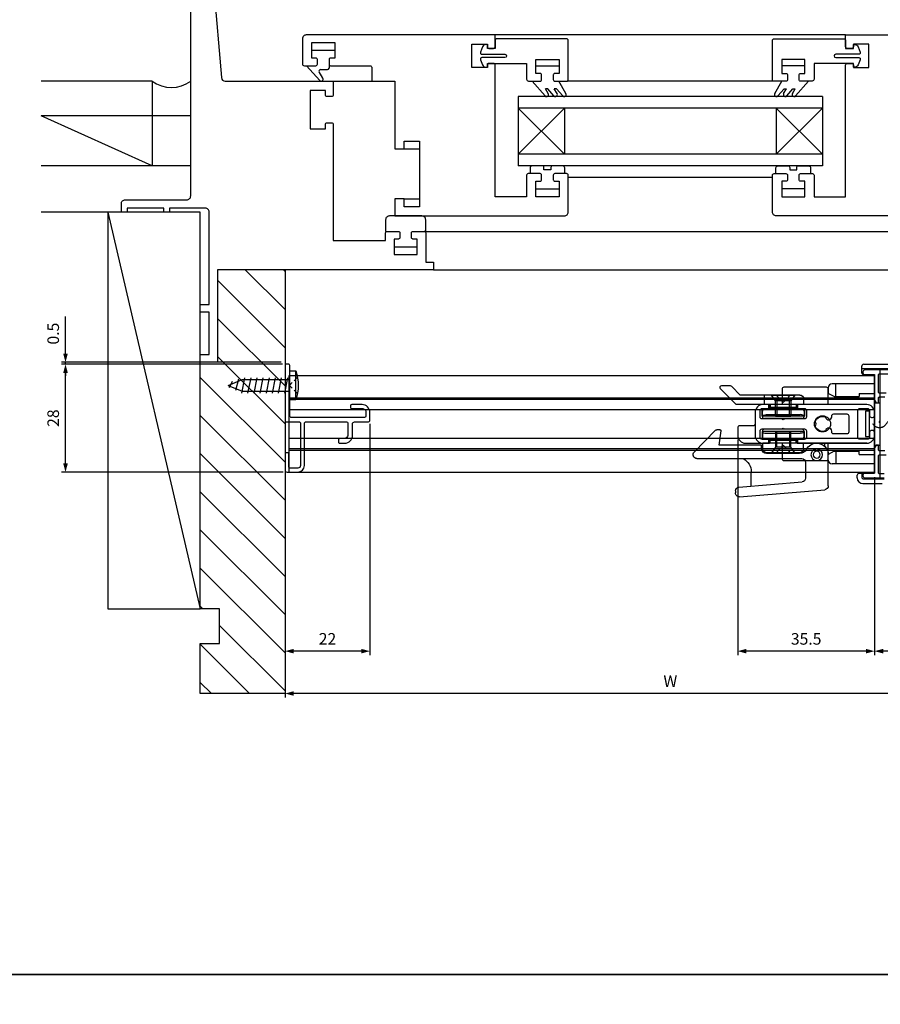
# Model space of a CAD drawing. Units: millimetres. Extents: x 561 to 3366, y 0 to 776.
# Drawn here: x 3021 to 3245, y 380 to 636 of the extents above; entities that cross this region are included whole.
import ezdxf

# ---------------------------------------------------------------- set-up
doc = ezdxf.new("R2010")
doc.units = ezdxf.units.MM
doc.header["$LTSCALE"] = 0.2
for name, pattern in [('Amconstr', [9999, 9999, 0]), ('HIDDEN', [9.525, 6.35, -3.175]), ('PHANTOM', [63.5, 31.75, -6.35, 6.35, -6.35, 6.35, -6.35])]:
    doc.linetypes.add(name, pattern=pattern)
doc.layers.get('0').update_dxf_attribs({"linetype": 'CONTINUOUS'})
doc.layers.get('DEFPOINTS').update_dxf_attribs({"linetype": 'CONTINUOUS'})
for name, color, linetype in [('1', 6, 'CONTINUOUS'), ('5', 3, 'CONTINUOUS'), ('CYAN', 4, 'CONTINUOUS'), ('HATCH', 2, 'CONTINUOUS'), ('JISSEN', 7, 'CONTINUOUS'), ('NITEN', 2, 'PHANTOM'), ('SAISEN', 4, 'CONTINUOUS'), ('SUNPOU', 3, 'CONTINUOUS'), ('TENSEN', 2, 'HIDDEN')]:
    doc.layers.add(name, color=color, linetype=linetype)
doc.layers.add('AM_5', color=3, linetype='CONTINUOUS', lineweight=25)
doc.layers.add('AM_CL', color=1, linetype='Amconstr', lineweight=25)
doc.styles.get("Standard").update_dxf_attribs({"font": 'romans.shx', "bigfont": 'extfont.shx'})
doc.dimstyles.new('GEN-ISO', dxfattribs={"dimtxt": 3, "dimasz": 1.5, "dimexe": 1, "dimexo": 1, "dimgap": 1.3, "dimtad": 1, "dimdec": 3, "dimdsep": 46, "dimtxsty": 'Standard', "dimblk1": 'ARROWANG', "dimblk2": 'ARROWANG', "dimsah": 1, "dimcen": 0, "dimclrd": 256, "dimclre": 256, "dimclrt": 256, "dimadec": 0, "dimazin": 0, "dimtp": 0.1, "dimtm": 0.1, "dimtfac": 0.71, "dimtdec": 3, "dimtmove": 0, "dimatfit": 3, "dimldrblk": 'ARROWANG', "dimfxl": 0, "dimarcsym": 0})

# ---------------------------------------------------------------- blocks, each defined once
blk = doc.blocks.new('_Screen01')
for centre in [(5.2, 0.5), (1.73, -0.5)]:
    blk.add_circle(centre, 0.1)
for centre, start, end in [((1.73, -1), 30, 150), ((5.2, 1), 210, 330)]:
    blk.add_arc(centre, 2, start, end)
blk = doc.blocks.new('A$C66CA4D6B')
for p, q in [((5.75, 15.41), (1.75, 14.62)), ((2.25, 3.62), (2.25, 16)), ((5.25, 3.62), (5.25, 16)), ((5.75, 13.82), (1.75, 13.03)), ((5.75, 12.23), (1.75, 11.44)), ((5.75, 10.64), (1.75, 9.85)), ((5.75, 9.05), (1.75, 8.26)), ((5.75, 7.46), (1.75, 6.67)), ((5.75, 5.87), (1.75, 5.08)), ((5.75, 4.28), (1.77, 3.49)), ((3.75, 0), (2.25, 3.62)), ((5.41, 2.69), (2.42, 1.9)), ((3.75, 0), (5.25, 3.62)), ((4.75, 1.1), (3.08, 0.31))]:
    blk.add_line(p, q)
for points in [[(0, 17.6), (0, 16), (7.5, 16), (7.5, 17.6)], [(0, 17.6), (7.5, 17.6)]]:
    blk.add_lwpolyline(points)
blk.add_arc((3.75, 6.18), 12.02, 71.8194, 108.1806)
at = {"layer": 'TENSEN'}
for p in [(1.65, 18.02), (5.85, 18.02)]:
    blk.add_line(p, (3.75, 15.92), dxfattribs=at)
blk = doc.blocks.new('A$C27CC0880')
for p, q in [((22.85, 26.41), (25, 28.61)), ((27.6, 28.91), (25.71, 28.91)), ((7.4, 26.41), (22.85, 26.41)), ((16.61, 26.41), (16.61, 23.91)), ((23.9, 23.91), (27.96, 28.06)), ((6.4, 25.41), (6.4, 23.91)), ((6.4, 23.91), (8.1, 23.91)), ((8.1, 23.91), (8.1, 23.21)), ((8.1, 23.21), (15.3, 23.21)), ((15.3, 23.91), (23.9, 23.91)), ((15.3, 23.21), (15.3, 23.91)), ((28.3, 13.41), (27.84, 17.07)), ((28.14, 17.41), (28.89, 17.41)), ((29.25, 17.26), (34.81, 11.61)), ((1, 13.91), (1, 13.15)), ((1, 13.91), (6.4, 13.91)), ((6.4, 12.41), (6.4, 13.91)), ((8.1, 13.91), (6.4, 13.91)), ((8.1, 14.61), (15.3, 14.61)), ((8.1, 13.91), (8.1, 14.61)), ((15.3, 14.61), (15.3, 13.91)), ((17, 13.91), (15.3, 13.91)), ((17, 11.68), (17, 13.91)), ((17.3, 12.51), (17.3, 13.41)), ((17.3, 13.41), (28.3, 13.41)), ((0, 2.83), (0, 10.91)), ((7.4, 11.41), (16.69, 11.41)), ((7.44, 11.21), (16, 11.21)), ((16, 11.21), (16, 11.41)), ((5.9, 8.91), (5.9, 4.85)), ((34.1, 9.91), (6.9, 9.91)), ((20, 2.76), (20, 6.41)), ((23.18, 2.49), (6.82, 3.85)), ((23.02, 0), (0.92, 1.83)), ((24.1, 1.54), (24.1, 1))]:
    blk.add_line(p, q)
for radius in [1.5, 0.9]:
    blk.add_circle((3, 10.91), radius)
for centre, radius, start, end in [((25.71, 27.91), 1, 90, 135.6487), ((27.6, 28.41), 0.5, 315.6487, 90), ((7.4, 25.41), 1, 90, 180), ((28.14, 17.11), 0.3, 90, 187.125), ((28.89, 16.91), 0.5, 44.5728, 90), ((3, 10.91), 3, 90, 180), ((3, 10.91), 3, 27.3871, 90), ((7.44, 13.21), 2, 207.3871, 270), ((7.4, 12.41), 1, 180, 270), ((16, 12.51), 1.3, 270, 0), ((16, 12.41), 1, 270, 0), ((34.1, 10.91), 1, 270, 44.5728), ((6.9, 8.91), 1, 90, 180), ((24, 6.41), 4, 118.955, 180), ((1, 2.83), 1, 180, 265.256), ((6.9, 4.85), 1, 180, 265.256), ((23.1, 1), 1, 265.256, 0), ((23.1, 1.5), 1, 0, 85.256)]:
    blk.add_arc(centre, radius, start, end)
at = {"layer": '5'}
for points in [[(17.2, 22.91), (6.2, 22.91), (6.2, 20.91), (17.2, 20.91)], [(17.2, 14.91), (6.2, 14.91), (6.2, 16.91), (17.2, 16.91)]]:
    blk.add_lwpolyline(points, close=True, dxfattribs=at)
blk = doc.blocks.new('062201')
for points in [[(2, 0), (3, 1.5), (-3, 1.5), (-2, 0), (2, 0)], [(-2, 0), (-2, -4)], [(-1.65, -4), (-1.65, 0)], [(1.65, 0), (1.65, -4)], [(2, -4), (2, 0)], [(2, -4), (-2, -4)]]:
    blk.add_lwpolyline(points)
at = {"layer": 'TENSEN'}
for p, q in [((0, -0.476), (-1.8, 1.5)), ((1.8, 1.5), (0, -0.476))]:
    blk.add_line(p, q, dxfattribs=at)
blk = doc.blocks.new('ARROWANG')
at = {"layer": 'SUNPOU'}
blk.add_solid([(0, 0), (-1.5, 0.4), (-1.5, -0.4)], dxfattribs=at)
blk = doc.blocks.new('*D94')
at = {"layer": 'DEFPOINTS', "color": 0}
for p in [(3090.28, 482.74), (3290.28, 482.74), (3090.28, 460.74)]:
    blk.add_point(p, dxfattribs=at)
at = {"layer": 'SUNPOU', "lineweight": -2}
for p, q in [((3090.28, 481.74), (3090.28, 459.74)), ((3290.28, 481.74), (3290.28, 459.74)), ((3288.78, 460.74), (3091.78, 460.74))]:
    blk.add_line(p, q, dxfattribs=at)
at = {"layer": 'SUNPOU', "lineweight": -2, "xscale": 1.5, "yscale": 1.5, "zscale": 1.5, "rotation": 180}
blk.add_blockref('ARROWANG', (3090.28, 460.74), dxfattribs=at)
at = {"layer": 'SUNPOU', "lineweight": -2, "xscale": 1.5, "yscale": 1.5, "zscale": 1.5}
blk.add_blockref('ARROWANG', (3290.28, 460.74), dxfattribs=at)
at = {"layer": 'SUNPOU', "insert": (3190.28, 463.54), "char_height": 3, "attachment_point": 5}
blk.add_mtext('W', dxfattribs=at)
blk = doc.blocks.new('*D95')
at = {"layer": 'DEFPOINTS', "color": 0}
for p in [(3243.28, 517.94), (3290.28, 482.74), (3243.28, 471.74)]:
    blk.add_point(p, dxfattribs=at)
at = {"layer": 'SUNPOU', "lineweight": -2}
for p, q in [((3243.28, 516.94), (3243.28, 470.74)), ((3290.28, 481.74), (3290.28, 470.74)), ((3288.78, 471.74), (3244.78, 471.74))]:
    blk.add_line(p, q, dxfattribs=at)
at = {"layer": 'SUNPOU', "lineweight": -2, "xscale": 1.5, "yscale": 1.5, "zscale": 1.5, "rotation": 180}
blk.add_blockref('ARROWANG', (3243.28, 471.74), dxfattribs=at)
at = {"layer": 'SUNPOU', "lineweight": -2, "xscale": 1.5, "yscale": 1.5, "zscale": 1.5}
blk.add_blockref('ARROWANG', (3290.28, 471.74), dxfattribs=at)
at = {"layer": 'SUNPOU', "insert": (3266.78, 474.54), "char_height": 3, "attachment_point": 5}
blk.add_mtext('47', dxfattribs=at)
blk = doc.blocks.new('*D96')
at = {"layer": 'DEFPOINTS', "color": 0}
for p in [(3207.78, 527.74), (3243.28, 517.94), (3207.78, 471.74)]:
    blk.add_point(p, dxfattribs=at)
at = {"layer": 'SUNPOU', "lineweight": -2}
for p, q in [((3207.78, 526.74), (3207.78, 470.74)), ((3243.28, 516.94), (3243.28, 470.74)), ((3241.78, 471.74), (3209.28, 471.74))]:
    blk.add_line(p, q, dxfattribs=at)
at = {"layer": 'SUNPOU', "lineweight": -2, "xscale": 1.5, "yscale": 1.5, "zscale": 1.5, "rotation": 180}
blk.add_blockref('ARROWANG', (3207.78, 471.74), dxfattribs=at)
at = {"layer": 'SUNPOU', "lineweight": -2, "xscale": 1.5, "yscale": 1.5, "zscale": 1.5}
blk.add_blockref('ARROWANG', (3243.28, 471.74), dxfattribs=at)
at = {"layer": 'SUNPOU', "insert": (3225.53, 474.54), "char_height": 3, "attachment_point": 5}
blk.add_mtext('35.5', dxfattribs=at)
blk = doc.blocks.new('*D97')
at = {"layer": 'DEFPOINTS', "color": 0}
for p in [(3112.28, 531.74), (3090.28, 482.74), (3090.28, 471.74)]:
    blk.add_point(p, dxfattribs=at)
at = {"layer": 'SUNPOU', "lineweight": -2}
for p, q in [((3112.28, 530.74), (3112.28, 470.74)), ((3090.28, 481.74), (3090.28, 470.74)), ((3110.78, 471.74), (3091.78, 471.74))]:
    blk.add_line(p, q, dxfattribs=at)
at = {"layer": 'SUNPOU', "lineweight": -2, "xscale": 1.5, "yscale": 1.5, "zscale": 1.5, "rotation": 180}
blk.add_blockref('ARROWANG', (3090.28, 471.74), dxfattribs=at)
at = {"layer": 'SUNPOU', "lineweight": -2, "xscale": 1.5, "yscale": 1.5, "zscale": 1.5}
blk.add_blockref('ARROWANG', (3112.28, 471.74), dxfattribs=at)
at = {"layer": 'SUNPOU', "insert": (3101.28, 474.54), "char_height": 3, "attachment_point": 5}
blk.add_mtext('22', dxfattribs=at)
blk = doc.blocks.new('*D100')
at = {"layer": 'DEFPOINTS', "color": 0}
for p in [(3033.28, 546.24), (3090.58, 546.24), (3090.78, 518.24)]:
    blk.add_point(p, dxfattribs=at)
at = {"layer": 'SUNPOU', "lineweight": -2}
for p, q in [((3089.58, 546.24), (3032.28, 546.24)), ((3033.28, 519.74), (3033.28, 544.74)), ((3089.78, 518.24), (3032.28, 518.24))]:
    blk.add_line(p, q, dxfattribs=at)
at = {"layer": 'SUNPOU', "lineweight": -2, "xscale": 1.5, "yscale": 1.5, "zscale": 1.5}
for p, rotation in [((3033.28, 546.24), 90), ((3033.28, 518.24), 270)]:
    blk.add_blockref('ARROWANG', p, dxfattribs=dict(at, rotation=rotation))
at = {"layer": 'SUNPOU', "insert": (3030.48, 532.24), "char_height": 3, "attachment_point": 5, "rotation": 90}
blk.add_mtext('28', dxfattribs=at)
blk = doc.blocks.new('*D101')
at = {"layer": 'DEFPOINTS', "color": 0}
for p in [(3033.28, 546.24), (3090.28, 546.74), (3090.58, 546.24)]:
    blk.add_point(p, dxfattribs=at)
at = {"layer": 'SUNPOU', "lineweight": -2}
for p, q in [((3033.28, 548.24), (3033.28, 558.63)), ((3089.28, 546.74), (3032.28, 546.74)), ((3089.58, 546.24), (3032.28, 546.24)), ((3033.28, 546.24), (3033.28, 546.74)), ((3033.28, 544.74), (3033.28, 543.24))]:
    blk.add_line(p, q, dxfattribs=at)
at = {"layer": 'SUNPOU', "lineweight": -2, "xscale": 1.5, "yscale": 1.5, "zscale": 1.5}
for p, rotation in [((3033.28, 546.74), 270), ((3033.28, 546.24), 90)]:
    blk.add_blockref('ARROWANG', p, dxfattribs=dict(at, rotation=rotation))
at = {"layer": 'SUNPOU', "insert": (3030.48, 554.19), "char_height": 3, "attachment_point": 5, "rotation": 90}
blk.add_mtext('0.5', dxfattribs=at)

msp = doc.modelspace()

# ---------------------------------------------------------------- hatches: boundary and pattern name
at = {"layer": 'HATCH'}
h = msp.add_hatch(dxfattribs=at)
h.set_pattern_fill('_U', color=256, scale=7, angle=-45, style=0, pattern_type=0)
h.set_pattern_definition([(315, (2917.094, 5138.8736), (4.949747, 4.949747), [])])
h.paths.add_polyline_path([(3072.776, 570.745), (3072.776, 546.745), (3068.276, 546.745), (3068.276, 482.745), (3073.276, 482.745), (3073.276, 473.745), (3068.276, 473.745), (3068.276, 460.745), (3090.276, 460.745), (3090.276, 570.745)])

# ---------------------------------------------------------------- linework, layer by layer
for p, q in [((3091.276, 537.545), (3243.276, 537.545)), ((3091.276, 523.945), (3243.276, 523.945))]:
    msp.add_line(p, q)
for points in [[(2805, 775.6), (3366, 775.6), (3366, 387.8), (2805, 387.8)], [(3243.276, 543.245), (3091.276, 543.245), (3091.276, 518.245), (3243.276, 518.245)], [(2805, 387.8), (3366, 387.8), (3366, 0), (2805, 0)]]:
    msp.add_lwpolyline(points, close=True)
msp.add_lwpolyline([(3091.303, 540.845), (3091.449, 541.098, 0.1316525), (3091.476, 541.198), (3091.476, 545.945, 0.4142136), (3091.176, 546.245), (3090.576, 546.245, 0.4142136), (3090.276, 545.945), (3090.276, 531.745, 0.4142136), (3090.776, 531.245), (3093.976, 531.245, -0.4142136), (3094.276, 530.945), (3094.276, 519.945, -0.4142136), (3093.576, 519.245), (3091.576, 519.245, -0.4142136), (3091.276, 519.545), (3091.276, 522.945, 0.4142136), (3090.976, 523.245), (3090.576, 523.245, 0.4142136), (3090.276, 522.945), (3090.276, 518.745, 0.4142136), (3090.776, 518.245), (3093.576, 518.245, 0.4142136), (3095.276, 519.945), (3095.276, 530.945, -0.4142136), (3095.576, 531.245), (3106.276, 531.245, -0.4142136), (3106.576, 530.945), (3106.576, 527.745, -0.4142136), (3105.776, 526.945), (3104.376, 526.945, 0.4142136), (3104.176, 526.745), (3104.176, 525.945, 0.4142136), (3104.376, 525.745), (3105.776, 525.745, 0.4142136), (3107.776, 527.745), (3107.776, 530.745, -0.4142136), (3108.276, 531.245), (3111.776, 531.245, 0.4142136), (3112.276, 531.745), (3112.276, 533.745, 0.4142136), (3110.276, 535.745), (3107.576, 535.745, 0.4142136), (3107.276, 535.445), (3107.276, 535.045, 0.4142136), (3107.576, 534.745), (3110.276, 534.745, -0.4142136), (3111.276, 533.745), (3111.276, 532.745, -0.4142136), (3110.976, 532.445), (3091.776, 532.445, -0.4142136), (3091.476, 532.745), (3091.476, 540.291, 0.1316525), (3091.449, 540.391), (3091.303, 540.645, -0.2679492)], format="xyb", close=True)
for points in [[(3283.976, 544.745), (3240.776, 544.745, 0.4142136), (3240.276, 544.245), (3240.276, 544.045, 0.4142136), (3240.776, 543.545), (3242.976, 543.545, -0.4142136), (3243.276, 543.245), (3243.276, 537.018, 0.1316525), (3243.303, 536.918), (3243.691, 536.245), (3244.276, 536.245), (3244.276, 537.445, -0.4142136), (3244.576, 537.745), (3245.976, 537.745, -0.4142136)], [(3246.276, 538.745), (3244.576, 538.745, -0.4142136), (3244.276, 539.045), (3244.276, 543.445, -0.4142136), (3244.576, 543.745), (3278.163, 543.745, -0.5339093)], [(3245.976, 523.745), (3244.576, 523.745, -0.4142136), (3244.276, 524.045), (3244.276, 525.245), (3243.691, 525.245), (3243.303, 524.572, 0.1316525), (3243.276, 524.472), (3243.276, 518.245, -0.4142136), (3242.976, 517.945), (3240.776, 517.945, 0.4142136), (3240.276, 517.445), (3240.276, 517.245, 0.4142136), (3240.776, 516.745), (3245.776, 516.745, -0.4142136)], [(3245.776, 517.745), (3244.576, 517.745, -0.4142136), (3244.276, 518.045), (3244.276, 522.445, -0.4142136), (3244.576, 522.745), (3246.276, 522.745, 0.4142136)]]:
    msp.add_lwpolyline(points, format="xyb")
at = {"layer": 'AM_5', "linetype": 'Continuous'}
for p, q in [((3235.776, 631.745), (3144.776, 631.745)), ((3097.176, 627.745), (3103.176, 627.745)), ((3101.676, 624.145), (3101.676, 623.145)), ((3099.256, 619.914), (3095.878, 623.745)), ((3100.064, 620.495), (3099.111, 622.145)), ((3099.458, 622.745), (3101.276, 622.745)), ((3155.376, 623.745), (3161.376, 623.745)), ((3225.176, 623.745), (3219.176, 623.745)), ((3102.776, 619.745), (3112.776, 619.745)), ((3157.764, 615.914), (3154.387, 619.745)), ((3163.191, 616.495), (3161.315, 619.745)), ((3217.076, 619.745), (3163.476, 619.745)), ((3217.36, 616.495), (3219.237, 619.745)), ((3222.787, 615.914), (3226.165, 619.745)), ((3158.572, 616.495), (3157.851, 617.745)), ((3158.46, 617.745), (3157.851, 617.745)), ((3160.074, 615.914), (3158.46, 617.745)), ((3160.882, 616.495), (3160.16, 617.745)), ((3160.769, 617.745), (3160.16, 617.745)), ((3162.383, 615.914), (3160.769, 617.745)), ((3218.169, 615.914), (3219.783, 617.745)), ((3219.67, 616.495), (3220.392, 617.745)), ((3219.783, 617.745), (3220.392, 617.745)), ((3220.478, 615.914), (3222.092, 617.745)), ((3221.979, 616.495), (3222.701, 617.745)), ((3222.092, 617.745), (3222.701, 617.745)), ((3229.776, 615.745), (3150.776, 615.745)), ((3150.776, 615.745), (3150.776, 597.745)), ((3229.776, 615.745), (3229.776, 597.745)), ((3229.776, 612.745), (3150.776, 612.745)), ((3162.776, 612.745), (3150.776, 600.745)), ((3150.776, 612.745), (3162.776, 600.745)), ((3162.776, 612.745), (3162.776, 600.745)), ((3217.776, 612.745), (3229.776, 600.745)), ((3229.776, 612.745), (3217.776, 600.745)), ((3217.776, 612.745), (3217.776, 600.745)), ((3229.776, 600.745), (3150.776, 600.745)), ((3229.776, 597.745), (3150.776, 597.745)), ((3216.776, 594.745), (3163.776, 594.745)), ((3155.376, 591.745), (3161.376, 591.745)), ((3225.176, 591.745), (3219.176, 591.745)), ((3116.376, 580.745), (3116.776, 580.745)), ((3126.776, 580.745), (3126.376, 580.745)), ((3126.776, 580.745), (3253.776, 580.745)), ((3118.576, 576.745), (3124.576, 576.745)), ((3128.776, 570.745), (3251.776, 570.745))]:
    msp.add_line(p, q, dxfattribs=at)
at = {"layer": 'AM_5'}
for p, q in [((3121.176, 602.145), (3125.176, 602.145)), ((3121.176, 589.145), (3125.176, 589.145))]:
    msp.add_line(p, q, dxfattribs=at)
at = {"layer": 'AM_5', "linetype": 'Continuous'}
for points in [[(3162.876, 595.745), (3162.876, 597.245, 0.4142136), (3162.376, 597.745), (3159.676, 597.745, 0.4142136), (3159.276, 597.345), (3159.276, 596.745), (3157.476, 596.745), (3157.476, 597.345, 0.4142136), (3157.076, 597.745), (3154.376, 597.745, 0.4142136), (3153.876, 597.245), (3153.876, 595.745)], [(3217.676, 595.745), (3217.676, 597.245, -0.4142136), (3218.176, 597.745), (3220.876, 597.745, -0.4142136), (3221.276, 597.345), (3221.276, 596.745), (3223.076, 596.745), (3223.076, 597.345, -0.4142136), (3223.476, 597.745), (3226.176, 597.745, -0.4142136), (3226.676, 597.245), (3226.676, 595.745)], [(3126.776, 580.745), (3126.776, 583.745, 0.4142136), (3125.776, 584.745), (3117.376, 584.745, 0.4142136), (3116.376, 583.745), (3116.376, 580.745)]]:
    msp.add_lwpolyline(points, format="xyb", dxfattribs=at)
msp.add_lwpolyline([(3090.276, 570.745), (3090.276, 460.745), (3068.276, 460.745), (3068.276, 473.745), (3073.276, 473.745), (3073.276, 482.745), (3068.276, 482.745)], dxfattribs=at)
for centre, radius, start, end in [((3099.458, 622.345), 0.4, 90, 210), ((3101.276, 623.145), 0.4, 270, 0), ((3060.776, 626.522), 8.422, 233.5815, 306.4185), ((3099.631, 620.245), 0.5, 221.40458, 30), ((3158.139, 616.245), 0.5, 221.40458, 30), ((3160.449, 616.245), 0.5, 221.40458, 30), ((3162.758, 616.245), 0.5, 221.40458, 30), ((3217.793, 616.245), 0.5, 150, 318.59542), ((3220.103, 616.245), 0.5, 150, 318.59542), ((3222.412, 616.245), 0.5, 150, 318.59542)]:
    msp.add_arc(centre, radius, start, end, dxfattribs=at)
at = {"layer": 'AM_CL'}
for p, q in [((3055.776, 619.745), (3027, 619.745)), ((3055.776, 619.745), (3055.776, 597.745)), ((3055.776, 597.745), (3027, 610.745)), ((3065.776, 610.745), (3027, 610.745)), ((3065.776, 597.745), (3027, 597.745)), ((3068.276, 585.745), (3027, 585.745)), ((3044.276, 585.745), (3068.276, 482.745))]:
    msp.add_line(p, q, dxfattribs=at)
msp.add_lwpolyline([(3044.276, 585.745), (3044.276, 482.745), (3068.276, 482.745), (3068.276, 585.745)], close=True, dxfattribs=at)
at = {"layer": 'CYAN'}
for p, q in [((3239.976, 544.045), (3239.976, 545.745)), ((3286.012, 545.045), (3239.976, 545.045)), ((3240.476, 546.245), (3288.276, 546.245)), ((3244.676, 545.045), (3244.676, 516.445)), ((3240.476, 543.545), (3243.276, 543.545)), ((3243.276, 543.545), (3243.276, 517.945)), ((3219.276, 539.745), (3219.276, 535.745)), ((3230.776, 540.245), (3219.776, 540.245)), ((3231.276, 540.145), (3231.276, 538.645)), ((3231.276, 535.745), (3231.276, 539.745)), ((3243.276, 541.145), (3232.276, 541.145)), ((3233.276, 537.845), (3233.276, 541.145)), ((3091.276, 537.145), (3243.276, 537.145)), ((3232.776, 537.845), (3231.276, 538.645)), ((3232.776, 537.845), (3239.276, 537.845)), ((3239.276, 538.645), (3243.276, 538.645)), ((3239.276, 538.645), (3239.276, 537.845)), ((3091.276, 534.445), (3243.276, 534.445)), ((3229.276, 535.745), (3214.276, 535.745)), ((3214.676, 534.545), (3216.676, 534.545)), ((3222.476, 534.545), (3224.476, 534.545)), ((3222.976, 535.745), (3222.976, 534.545)), ((3241.276, 535.745), (3229.276, 535.745)), ((3243.276, 536.245), (3244.676, 536.245)), ((3212.276, 533.745), (3212.276, 527.745)), ((3214.176, 532.645), (3214.176, 534.045)), ((3224.476, 532.145), (3214.676, 532.145)), ((3215.176, 533.145), (3223.976, 533.145)), ((3224.976, 534.045), (3224.976, 532.645)), ((3243.276, 527.745), (3243.276, 533.745)), ((3224.476, 529.345), (3214.676, 529.345)), ((3091.276, 527.045), (3243.276, 527.045)), ((3214.176, 528.845), (3214.176, 527.445)), ((3214.676, 526.945), (3216.676, 526.945)), ((3215.176, 528.345), (3223.976, 528.345)), ((3216.176, 525.745), (3216.176, 526.945)), ((3222.476, 526.945), (3224.476, 526.945)), ((3222.976, 525.745), (3222.976, 526.945)), ((3224.976, 527.445), (3224.976, 528.845)), ((3091.276, 524.345), (3243.276, 524.345)), ((3229.276, 525.745), (3214.276, 525.745)), ((3219.276, 525.745), (3219.276, 521.745)), ((3241.276, 525.745), (3229.276, 525.745)), ((3231.276, 521.745), (3231.276, 525.745)), ((3243.276, 525.245), (3244.676, 525.245)), ((3232.776, 523.645), (3231.276, 522.845)), ((3231.276, 521.345), (3231.276, 522.845)), ((3232.776, 523.645), (3239.276, 523.645)), ((3233.276, 523.645), (3233.276, 520.345)), ((3239.276, 522.845), (3239.276, 523.645)), ((3239.276, 522.845), (3243.276, 522.845)), ((3219.776, 521.245), (3230.776, 521.245)), ((3243.276, 520.345), (3232.276, 520.345)), ((3238.776, 516.745), (3238.776, 517.445)), ((3239.276, 517.945), (3243.276, 517.945)), ((3239.976, 517.945), (3239.976, 516.945)), ((3240.476, 516.445), (3245.776, 516.445)), ((3240.276, 515.245), (3245.276, 515.245))]:
    msp.add_line(p, q, dxfattribs=at)
msp.add_lwpolyline([(3216.176, 535.745), (3216.176, 534.545)], dxfattribs=at)
msp.add_circle((3229.776, 530.745), 2.1, dxfattribs=at)
for centre, radius, start, end in [((3240.476, 545.745), 0.5, 90, 180), ((3240.476, 544.045), 0.5, 180, 270), ((3219.776, 539.745), 0.5, 90, 180), ((3230.776, 539.745), 0.5, 360, 90), ((3232.276, 540.145), 1, 90, 180), ((3214.276, 533.745), 2, 90, 180), ((3214.676, 534.045), 0.5, 90, 180), ((3224.476, 534.045), 0.5, 360, 90), ((3241.276, 533.745), 2, 360, 90), ((3214.676, 532.645), 0.5, 180, 270), ((3224.476, 532.645), 0.5, 270, 360), ((3214.676, 528.845), 0.5, 90, 180), ((3224.476, 528.845), 0.5, 0, 90), ((3214.276, 527.745), 2, 180, 270), ((3214.676, 527.445), 0.5, 180, 270), ((3224.476, 527.445), 0.5, 270, 0), ((3241.276, 527.745), 2, 270, 0), ((3219.776, 521.745), 0.5, 180, 270), ((3230.776, 521.745), 0.5, 270, 360), ((3232.276, 521.345), 1, 180, 270), ((3239.276, 517.445), 0.5, 90, 180), ((3240.276, 516.745), 1.5, 180, 270), ((3240.476, 516.945), 0.5, 180, 270)]:
    msp.add_arc(centre, radius, start, end, dxfattribs=at)
at = {"layer": 'CYAN', "extrusion": (0, 0, -1)}
for centre, start_param, end_param in [((3215.176, 532.812), 3.1415927, 4.712389), ((3223.976, 528.678), 0, 1.5707963)]:
    msp.add_ellipse(centre, major_axis=(1, 0), ratio=0.3333333, start_param=start_param, end_param=end_param, dxfattribs=at)
at = {"layer": 'CYAN'}
for centre, start_param, end_param in [((3223.976, 532.812), 3.1415927, 4.712389), ((3215.176, 528.678), 0, 1.5707963)]:
    msp.add_ellipse(centre, major_axis=(-1, 0), ratio=0.3333333, start_param=start_param, end_param=end_param, dxfattribs=at)
at = {"layer": 'JISSEN'}
for points in [[(3212.276, 530.745, -0.4142136), (3211.776, 530.245), (3208.276, 530.245, 0.4142136), (3207.776, 529.745), (3207.776, 527.745, 0.4142136), (3209.776, 525.745), (3215.676, 525.745, 0.4142136), (3215.876, 525.945), (3215.876, 526.545, 0.4142136), (3215.676, 526.745), (3214.076, 526.745, -0.4142136), (3213.576, 527.245), (3213.576, 528.945, -0.4142136), (3214.076, 529.445), (3219.293, 529.445, -0.7071068), (3219.859, 529.445), (3225.076, 529.445, -0.4142136), (3225.576, 528.945), (3225.576, 527.245, -0.4142136), (3225.076, 526.745), (3223.476, 526.745, 0.4142136), (3223.276, 526.545), (3223.276, 525.945, 0.4142136), (3223.476, 525.745), (3241.276, 525.745, 0.4142136), (3243.276, 527.745), (3243.276, 528.545, 0.4142136), (3242.776, 529.045), (3242.476, 529.045, 0.4142136), (3241.976, 528.545), (3241.976, 527.245, -0.4142136), (3241.476, 526.745), (3239.476, 526.745, -0.4142136), (3238.976, 527.245), (3238.976, 534.245, -0.4142136), (3239.476, 534.745), (3241.476, 534.745, -0.4142136), (3241.976, 534.245), (3241.976, 532.945, 0.4142136), (3242.476, 532.445), (3242.776, 532.445, 0.4142136), (3243.276, 532.945), (3243.276, 533.745, 0.4142136), (3241.276, 535.745), (3223.476, 535.745, 0.4142136), (3223.276, 535.545), (3223.276, 534.945, 0.4142136), (3223.476, 534.745), (3225.076, 534.745, -0.4142136), (3225.576, 534.245), (3225.576, 532.545, -0.4142136), (3225.076, 532.045), (3219.859, 532.045, -0.7071068), (3219.293, 532.045), (3214.076, 532.045, -0.4142136), (3213.576, 532.545), (3213.576, 534.245, -0.4142136), (3214.076, 534.745), (3215.676, 534.745, 0.4142136), (3215.876, 534.945), (3215.876, 535.545, 0.4142136), (3215.676, 535.745), (3214.276, 535.745, 0.4142136), (3212.276, 533.745)], [(3232.681, 528.145, -0.4142136), (3232.181, 528.645), (3232.181, 528.894, 0.9532465), (3230.585, 528.971, -0.4561944), (3227.905, 530.193, 0.399704), (3227.905, 531.296, -0.4561944), (3230.585, 532.519, 0.9532465), (3232.181, 532.596), (3232.181, 532.845, -0.4142136), (3232.681, 533.345), (3236.076, 533.345, -0.4142136), (3236.576, 532.845), (3236.576, 528.645, -0.4142136), (3236.076, 528.145)]]:
    msp.add_lwpolyline(points, format="xyb", close=True, dxfattribs=at)
at = {"layer": 'SAISEN', "linetype": 'Continuous'}
for points in [[(3071.772, 643.83), (3073.748, 620.66, 0.3895133), (3074.744, 619.745), (3102.776, 619.745), (3102.776, 616.145, -0.4142136), (3102.376, 615.745), (3101.176, 615.745, -0.4142136), (3100.776, 616.145), (3100.776, 617.345), (3096.776, 617.345), (3096.776, 607.345), (3100.776, 607.345), (3100.776, 608.545, -0.4142136), (3101.176, 608.945), (3102.376, 608.945, -0.4142136), (3102.776, 608.545), (3102.776, 578.345), (3116.376, 578.345), (3116.376, 580.345, -0.4142136), (3116.776, 580.745), (3119.676, 580.745, -0.4142136), (3120.076, 580.345), (3120.076, 579.145, -0.4142136), (3119.676, 578.745), (3118.576, 578.745), (3118.576, 574.745), (3124.576, 574.745), (3124.576, 578.745), (3123.476, 578.745, -0.4142136), (3123.076, 579.145), (3123.076, 580.345, -0.4142136), (3123.476, 580.745), (3126.376, 580.745, -0.4142136), (3126.776, 580.345), (3126.776, 572.745), (3128.776, 572.745), (3128.776, 570.745), (3072.776, 570.745), (3072.776, 546.745), (3068.276, 546.745), (3068.276, 548.745), (3070.576, 548.745), (3070.576, 559.745), (3068.276, 559.745), (3068.276, 561.745), (3070.576, 561.745), (3070.576, 585.745, 0.4142136), (3069.576, 586.745), (3060.276, 586.745), (3060.276, 585.745), (3058.776, 585.745), (3058.776, 586.745), (3049.276, 586.745), (3049.276, 585.745), (3047.776, 585.745), (3047.776, 587.945, -0.4142136), (3048.776, 588.945), (3064.776, 588.945, 0.4142136), (3065.776, 589.945), (3065.776, 643.745, -0.4142136)], [(3261.776, 584.745), (3217.776, 584.745, -0.4142136), (3216.776, 585.745), (3216.776, 595.328, -0.4142136), (3217.192, 595.745), (3220.276, 595.745, -0.4142136), (3220.676, 595.345), (3220.676, 594.145, -0.4142136), (3220.276, 593.745), (3219.176, 593.745), (3219.176, 589.745), (3225.176, 589.745), (3225.176, 593.745), (3224.076, 593.745, -0.4142136), (3223.676, 594.145), (3223.676, 595.345, -0.4142136), (3224.076, 595.745), (3227.159, 595.745, -0.4142136), (3227.576, 595.328), (3227.576, 589.745), (3235.776, 589.745), (3235.776, 623.945, -0.4142136), (3236.176, 624.345), (3237.376, 624.345, -0.4142136), (3237.776, 623.945), (3237.776, 623.245), (3241.776, 623.245), (3241.776, 629.345), (3237.776, 629.345), (3237.776, 628.645, -0.4142136), (3237.376, 628.245), (3236.176, 628.245, -0.4142136), (3235.776, 628.645), (3235.776, 631.745), (3284.776, 631.745, -0.4142136)], [(3163.776, 620.045), (3163.776, 630.245, 0.4142136), (3163.276, 630.745), (3145.276, 630.745, 0.4142136), (3144.776, 630.245), (3144.776, 628.245), (3142.776, 628.245), (3142.776, 629.245), (3142.453, 629.245, 0.3066784), (3141.525, 628.616), (3140.995, 627.293, 0.5305985), (3141.367, 626.745), (3147.326, 626.745, -1), (3147.326, 625.845), (3141.367, 625.845, 0.5305985), (3140.995, 625.296), (3141.525, 623.974, 0.3066784), (3142.453, 623.345), (3142.776, 623.345), (3142.776, 624.345), (3152.976, 624.345), (3152.976, 620.245, 0.4142136), (3153.476, 619.745), (3156.476, 619.745, 0.4142136), (3156.876, 620.145), (3156.876, 621.345, 0.4142136), (3156.476, 621.745), (3155.376, 621.745), (3155.376, 625.345), (3161.376, 625.345), (3161.376, 621.745), (3160.276, 621.745, 0.4142136), (3159.876, 621.345), (3159.876, 620.145, 0.4142136), (3160.276, 619.745), (3163.476, 619.745, 0.4142136), (3163.776, 620.045)], [(3216.776, 620.045), (3216.776, 630.245, -0.4142136), (3217.276, 630.745), (3235.276, 630.745, -0.4142136), (3235.776, 630.245), (3235.776, 628.245), (3237.776, 628.245), (3237.776, 629.245), (3238.099, 629.245, -0.3066784), (3239.027, 628.616), (3239.556, 627.293, -0.5305985), (3239.185, 626.745), (3233.226, 626.745, 1), (3233.226, 625.845), (3239.185, 625.845, -0.5305985), (3239.556, 625.296), (3239.027, 623.974, -0.3066784), (3238.099, 623.345), (3237.776, 623.345), (3237.776, 624.345), (3227.576, 624.345), (3227.576, 620.245, -0.4142136), (3227.076, 619.745), (3224.076, 619.745, -0.4142136), (3223.676, 620.145), (3223.676, 621.345, -0.4142136), (3224.076, 621.745), (3225.176, 621.745), (3225.176, 625.345), (3219.176, 625.345), (3219.176, 621.745), (3220.276, 621.745, -0.4142136), (3220.676, 621.345), (3220.676, 620.145, -0.4142136), (3220.276, 619.745), (3217.076, 619.745, -0.4142136), (3216.776, 620.045)]]:
    msp.add_lwpolyline(points, format="xyb", dxfattribs=at)
msp.add_lwpolyline([(3142.776, 629.345), (3142.776, 628.645, 0.4142136), (3143.176, 628.245), (3144.376, 628.245, 0.4142136), (3144.776, 628.645), (3144.776, 631.745), (3095.776, 631.745, 0.4142136), (3094.776, 630.745), (3094.776, 624.245, 0.4142136), (3095.276, 623.745), (3098.276, 623.745, 0.4142136), (3098.676, 624.145), (3098.676, 625.345, 0.4142136), (3098.276, 625.745), (3097.176, 625.745), (3097.176, 629.745), (3103.176, 629.745), (3103.176, 625.745), (3102.076, 625.745, 0.4142136), (3101.676, 625.345), (3101.676, 624.145, 0.4142136), (3102.076, 623.745), (3112.376, 623.745, -0.4142136), (3112.776, 623.345), (3112.776, 619.745), (3118.776, 619.745), (3118.776, 602.145), (3121.176, 602.145), (3121.176, 604.145), (3125.176, 604.145), (3125.176, 587.145), (3121.176, 587.145), (3121.176, 589.145), (3118.776, 589.145), (3118.776, 584.745), (3162.776, 584.745, 0.4142136), (3163.776, 585.745), (3163.776, 595.328, 0.4142136), (3163.359, 595.745), (3160.276, 595.745, 0.4142136), (3159.876, 595.345), (3159.876, 594.145, 0.4142136), (3160.276, 593.745), (3161.376, 593.745), (3161.376, 589.745), (3155.376, 589.745), (3155.376, 593.745), (3156.476, 593.745, 0.4142136), (3156.876, 594.145), (3156.876, 595.345, 0.4142136), (3156.476, 595.745), (3153.393, 595.745, 0.4142136), (3152.976, 595.328), (3152.976, 589.745), (3144.776, 589.745), (3144.776, 623.945, 0.4142136), (3144.376, 624.345), (3143.176, 624.345, 0.4142136), (3142.776, 623.945), (3142.776, 623.245), (3138.776, 623.245), (3138.776, 629.345)], format="xyb", close=True, dxfattribs=at)
at = {"layer": 'SAISEN'}
msp.add_lwpolyline([(3241.976, 534.045), (3240.976, 534.045), (3240.976, 527.445), (3241.976, 527.445), (3241.976, 534.045)], dxfattribs=at)

# ---------------------------------------------------------------- block references
at = {"layer": '1', "xscale": -1, "rotation": 270}
msp.add_blockref('A$C66CA4D6B', (3075.476, 536.995), dxfattribs=at)
at = {"layer": '1', "xscale": -1}
msp.add_blockref('062201', (3219.576, 536.745), dxfattribs=at)
at = {"layer": '1', "rotation": 180}
msp.add_blockref('062201', (3219.576, 524.745), dxfattribs=at)
at = {"layer": 'CYAN', "xscale": -1, "rotation": 359.9999999999931}
msp.add_blockref('A$C27CC0880', (3231.276, 511.835), dxfattribs=at)
at = {"layer": 'NITEN', "xscale": -1, "rotation": 359.9999999999999}
msp.add_blockref('_Screen01', (3249.772, 530.745), dxfattribs=at)

# ---------------------------------------------------------------- dimensions: what is measured, and where the dimension line sits
at = {"layer": 'SUNPOU'}
dim = msp.add_linear_dim(base=(3033.276, 546.245), p1=(3090.276, 546.745), p2=(3090.576, 546.245), angle=90, dimstyle='GEN-ISO', override={"dimdec": 2, "dimtp": 0, "dimtm": 0.2}, dxfattribs=at)
dim.commit()
dim.dimension.update_dxf_attribs({"geometry": '*D101', "text_midpoint": (3033.276, 554.188), "dimtype": 160})
dim = msp.add_linear_dim(base=(3033.276, 546.245), p1=(3090.776, 518.245), p2=(3090.576, 546.245), angle=90, dimstyle='GEN-ISO', override={"dimdec": 2, "dimtp": 0, "dimtm": 0.2}, dxfattribs=at)
dim.commit()
dim.dimension.update_dxf_attribs({"geometry": '*D100', "text_midpoint": (3030.476, 532.245)})
for base, p1, p2, picture, middle in [((3090.276, 471.745), (3112.276, 531.745), (3090.276, 482.745), '*D97', (3101.276, 474.545)), ((3207.776, 471.745), (3243.276, 517.945), (3207.776, 527.745), '*D96', (3225.526, 474.545)), ((3243.276, 471.745), (3290.276, 482.745), (3243.276, 517.945), '*D95', (3266.776, 474.545))]:
    dim = msp.add_linear_dim(base=base, p1=p1, p2=p2, dimstyle='GEN-ISO', override={"dimdec": 2, "dimtp": 0, "dimtm": 0.2}, dxfattribs=at)
    dim.commit()
    dim.dimension.update_dxf_attribs({"geometry": picture, "text_midpoint": middle})
dim = msp.add_linear_dim(base=(3090.276, 460.745), p1=(3290.276, 482.745), p2=(3090.276, 482.745), text='W', dimstyle='GEN-ISO', override={"dimdec": 2, "dimtp": 0, "dimtm": 0.2}, dxfattribs=at)
dim.commit()
dim.dimension.update_dxf_attribs({"geometry": '*D94', "text_midpoint": (3190.276, 463.545)})

doc.saveas('drawing.dxf')
